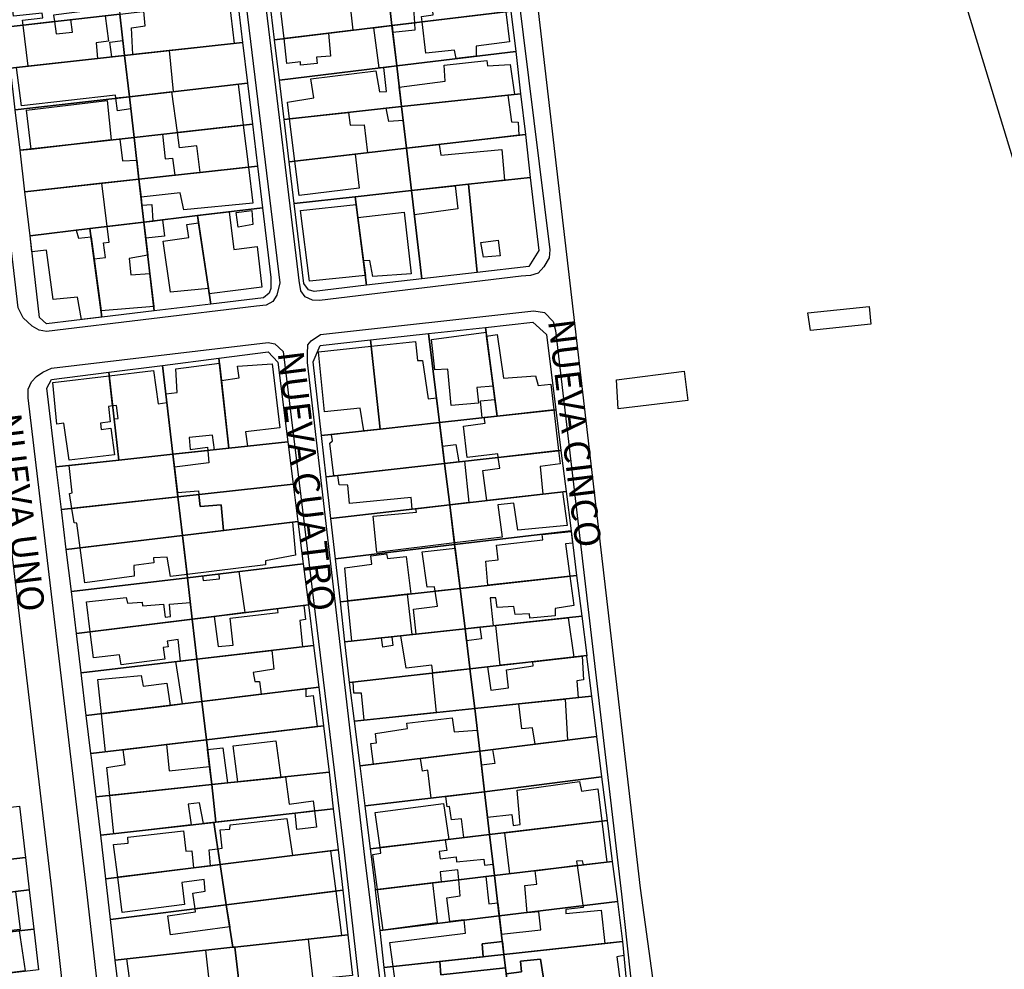
# Model space of a CAD drawing. Extents: x 343657 to 346778, y 6299495 to 6304106.
# Drawn here: x 344157 to 344347, y 6301869 to 6302052 of the extents above; entities that cross this region are included whole.
import ezdxf

# ---------------------------------------------------------------- set-up
doc = ezdxf.new("R2010")
doc.units = 0
doc.header["$MEASUREMENT"] = 0
for name, color, linetype in [('AREA_CONSTRUIDA_SHP', 137, 'CONTINUOUS'), ('MANZANAS', 3, 'CONTINUOUS'), ('PRED__COMER_2_SHP', 22, 'CONTINUOUS'), ('TEXTO', 2, 'CONTINUOUS')]:
    doc.layers.add(name, color=color, linetype=linetype)

msp = doc.modelspace()

# ---------------------------------------------------------------- linework, layer by layer
at = {"layer": 'AREA_CONSTRUIDA_SHP'}
for points in [[(344234.65, 6302051.37), (344234.52, 6302052.41), (344236.76, 6302052.75), (344236.22, 6302058.79), (344246.76, 6302060.15), (344246.78, 6302060.9), (344249.81, 6302061.22), (344250.77, 6302053.33), (344234.65, 6302051.37)], [(344157.86, 6302050.75), (344157.75, 6302051.68), (344161.65, 6302052.13), (344161.54, 6302053.05), (344155.99, 6302052.44), (344155.6, 6302056.26), (344158.14, 6302056.56), (344158.04, 6302058.51), (344167.31, 6302059.54), (344167.62, 6302057.46), (344170.3, 6302057.79), (344170.75, 6302053.53), (344163.73, 6302052.66), (344163.89, 6302051.43), (344157.86, 6302050.75)], [(344207.13, 6302056.27), (344220.42, 6302057.87), (344221.34, 6302049.76), (344216.6, 6302049.18), (344208.08, 6302048.15), (344207.13, 6302056.27)], [(344181.1, 6302053.4), (344196.36, 6302055.14), (344197.51, 6302055.28), (344198.45, 6302047.24), (344185.95, 6302045.85), (344178.99, 6302045.07), (344178.7, 6302050.25), (344181.36, 6302050.64), (344181.1, 6302053.4)], [(344228.86, 6302050.67), (344228.4, 6302054.37), (344232.9, 6302054.77), (344233.16, 6302051.19), (344228.86, 6302050.67)], [(344234.65, 6302051.37), (344250.77, 6302053.33), (344251.47, 6302047.55), (344245.04, 6302046.7), (344245.04, 6302044.8), (344241.2, 6302044.31), (344240.89, 6302045.93), (344235.39, 6302045.38), (344234.65, 6302051.37)], [(344157.86, 6302050.75), (344163.89, 6302051.43), (344164.21, 6302049.05), (344167.38, 6302049.36), (344167.07, 6302051.8), (344173.67, 6302052.55), (344174.29, 6302047.65), (344171.89, 6302047.32), (344172.2, 6302044.32), (344158.8, 6302042.83), (344157.86, 6302050.75)], [(344228.86, 6302050.67), (344233.16, 6302051.19), (344233.26, 6302049.79), (344229, 6302049.33), (344228.86, 6302050.67)], [(344208.08, 6302048.15), (344216.6, 6302049.18), (344217.01, 6302044.79), (344214.33, 6302044.58), (344214.43, 6302043.34), (344211.24, 6302043.04), (344211.27, 6302043.66), (344208.64, 6302043.34), (344208.08, 6302048.15)], [(344228.86, 6302050.67), (344229, 6302049.33), (344229.75, 6302042.92), (344227.3, 6302042.62), (344226.37, 6302042.51), (344225.37, 6302050.25), (344228.86, 6302050.67)], [(344174.94, 6302044.62), (344174.55, 6302047.49), (344177.05, 6302047.76), (344177.38, 6302044.89), (344174.94, 6302044.62)], [(344178.99, 6302045.07), (344185.95, 6302045.85), (344186.72, 6302037.95), (344199.23, 6302039.39), (344200.21, 6302031.52), (344187.54, 6302030.09), (344186.46, 6302037.92), (344178.31, 6302036.98), (344177.38, 6302044.89), (344178.99, 6302045.07)], [(344174.94, 6302044.62), (344177.38, 6302044.89), (344178.31, 6302036.98), (344175.72, 6302036.68), (344175.64, 6302037.27), (344157.55, 6302035.21), (344156.6, 6302042.58), (344158.8, 6302042.83), (344172.2, 6302044.32), (344174.94, 6302044.62)], [(344251.17, 6302037.29), (344230.68, 6302035.06), (344230.24, 6302038.79), (344239.05, 6302039.95), (344238.91, 6302043.04), (344247.12, 6302043.95), (344247.2, 6302042.92), (344251.61, 6302043.16), (344252.45, 6302037.42), (344251.17, 6302037.29)], [(344227.3, 6302042.62), (344229.75, 6302042.92), (344230.24, 6302038.79), (344230.68, 6302035.06), (344227.72, 6302034.74), (344220.51, 6302033.96), (344209.13, 6302032.72), (344208.73, 6302035.91), (344213.78, 6302036.76), (344213.24, 6302040.4), (344225.77, 6302041.97), (344226.47, 6302037.92), (344227.78, 6302037.98), (344227.3, 6302042.62)], [(344159.39, 6302026.9), (344158.48, 6302034.41), (344174.05, 6302036.27), (344174.81, 6302028.65), (344159.39, 6302026.9)], [(344175.72, 6302036.68), (344178.31, 6302036.98), (344178.58, 6302034.66), (344176.04, 6302034.28), (344175.72, 6302036.68)], [(344230.68, 6302035.06), (344251.17, 6302037.29), (344251.87, 6302032.11), (344253.11, 6302032.05), (344253.29, 6302029.55), (344237.95, 6302027.79), (344231.64, 6302027.06), (344231, 6302032.37), (344230.68, 6302035.06)], [(344209.13, 6302032.72), (344220.51, 6302033.96), (344220.82, 6302031.52), (344223.5, 6302031.57), (344224.11, 6302026.2), (344221.75, 6302025.93), (344210.16, 6302024.6), (344209.13, 6302032.72)], [(344227.72, 6302034.74), (344230.68, 6302035.06), (344231, 6302032.37), (344228.24, 6302032.19), (344227.72, 6302034.74)], [(344187.54, 6302030.09), (344200.21, 6302031.52), (344201.22, 6302023.42), (344191.96, 6302022.4), (344191.3, 6302027.52), (344187.95, 6302027.11), (344187.54, 6302030.09)], [(344159.39, 6302026.9), (344174.81, 6302028.65), (344176.45, 6302028.83), (344176.97, 6302024.63), (344179.73, 6302024.76), (344180.16, 6302021.1), (344173, 6302020.32), (344158.19, 6302018.69), (344157.26, 6302026.66), (344159.39, 6302026.9)], [(344187.07, 6302021.86), (344180.16, 6302021.1), (344179.73, 6302024.76), (344179.22, 6302029.14), (344184.7, 6302029.76), (344185.2, 6302025.04), (344186.6, 6302025.17), (344187.07, 6302021.86)], [(344231.64, 6302027.06), (344237.95, 6302027.79), (344238.23, 6302025.7), (344249.97, 6302026.79), (344250.49, 6302020.89), (344240.98, 6302019.84), (344232.63, 6302018.92), (344231.64, 6302027.06)], [(344210.16, 6302024.6), (344221.75, 6302025.93), (344222.56, 6302019.37), (344210.99, 6302017.98), (344210.16, 6302024.6)], [(344191.96, 6302022.4), (344201.22, 6302023.42), (344202.09, 6302016.47), (344188.82, 6302015.19), (344188.11, 6302018.47), (344180.56, 6302017.64), (344180.16, 6302021.1), (344187.07, 6302021.86), (344191.96, 6302022.4)], [(344173, 6302020.32), (344180.16, 6302021.1), (344180.56, 6302017.64), (344180.73, 6302016.12), (344181.11, 6302012.85), (344174.03, 6302012), (344173, 6302020.32)], [(344232.63, 6302018.92), (344240.98, 6302019.84), (344241.53, 6302015.4), (344233.2, 6302014.23), (344232.63, 6302018.92)], [(344182.84, 6302013.06), (344181.11, 6302012.85), (344180.73, 6302016.12), (344182.61, 6302016.21), (344182.84, 6302013.06)], [(344199.22, 6302011.9), (344198.86, 6302014.71), (344201.87, 6302015.1), (344202.07, 6302012.37), (344199.22, 6302011.9)], [(344222.29, 6302013.76), (344223.36, 6302005.42), (344223.72, 6302002.56), (344212.96, 6302001.48), (344211.24, 6302015.09), (344221.98, 6302016.23), (344222.29, 6302013.76)], [(344181.11, 6302012.85), (344182.84, 6302013.06), (344184.7, 6302013.29), (344185.09, 6302010.13), (344181.48, 6302009.73), (344181.11, 6302012.85)], [(344191.63, 6302012.69), (344191.42, 6302014.1), (344197.49, 6302014.83), (344198.43, 6302007.61), (344202.92, 6302008.13), (344203.83, 6302000.35), (344193.68, 6301999.08), (344193.53, 6302000.05), (344191.63, 6302012.69)], [(344222.29, 6302013.76), (344231.22, 6302014.78), (344232.54, 6302002.9), (344225.15, 6302002.39), (344224.57, 6302005.45), (344223.36, 6302005.42), (344222.29, 6302013.76)], [(344171.51, 6302005.76), (344172.85, 6301995.76), (344172.91, 6301994.54), (344169.12, 6301994.14), (344168.32, 6301998.42), (344163.64, 6301997.94), (344162.34, 6302007.47), (344159.51, 6302007.1), (344159.19, 6302010.2), (344168.06, 6302011.27), (344168.49, 6302009.75), (344170.94, 6302010.01), (344171.51, 6302005.76)], [(344174.03, 6302012), (344181.11, 6302012.85), (344181.48, 6302009.73), (344181.85, 6302006.49), (344178.3, 6302005.87), (344178.57, 6302002.68), (344182.27, 6302002.96), (344183.01, 6301996.6), (344172.85, 6301995.76), (344171.51, 6302005.76), (344173.72, 6302006.06), (344173.31, 6302008.86), (344174.41, 6302008.98), (344174.03, 6302012)], [(344191.63, 6302012.69), (344193.53, 6302000.05), (344186.21, 6301999.4), (344184.82, 6302009.2), (344189.75, 6302009.86), (344189.35, 6302012.39), (344191.63, 6302012.69)], [(344246.48, 6302006.08), (344245.93, 6302008.91), (344249.31, 6302009.38), (344249.65, 6302006.36), (344246.48, 6302006.08)], [(344309.37, 6301992.02), (344308.88, 6301995.42), (344320.7, 6301996.59), (344321.02, 6301993.23), (344309.37, 6301992.02)], [(344247.05, 6301990.9), (344248.31, 6301981.27), (344245.16, 6301981.01), (344245.52, 6301978.03), (344240.26, 6301977.55), (344239.62, 6301984.58), (344237.09, 6301984.42), (344236.46, 6301990.29), (344246.95, 6301991.66), (344247.05, 6301990.9)], [(344247.05, 6301990.9), (344249.11, 6301991.21), (344250.31, 6301982.81), (344256.48, 6301983.27), (344257.01, 6301981.39), (344259.44, 6301981.66), (344260.01, 6301976.72), (344249.06, 6301975.52), (344248.64, 6301978.74), (344248.31, 6301981.27), (344247.05, 6301990.9)], [(344224.85, 6301988.99), (344226.59, 6301973.03), (344223.4, 6301972.68), (344222.75, 6301977.04), (344215.87, 6301976.35), (344214.7, 6301987.92), (344224.85, 6301988.99)], [(344238.01, 6301974.29), (344226.59, 6301973.03), (344224.85, 6301988.99), (344233.37, 6301989.89), (344233.77, 6301986.2), (344234.71, 6301986.24), (344235.83, 6301978.84), (344237.43, 6301979.02), (344238.01, 6301974.29)], [(344196.01, 6301982.4), (344197.48, 6301969.34), (344194.72, 6301969.04), (344194.3, 6301971.87), (344189.81, 6301971.39), (344190.02, 6301969.11), (344193.34, 6301969.53), (344193.39, 6301968.9), (344186.7, 6301968.18), (344185.53, 6301978.16), (344185.33, 6301979.82), (344187.51, 6301980.04), (344187.26, 6301984.65), (344195.64, 6301985.74), (344196.01, 6301982.4)], [(344197.48, 6301969.34), (344196.01, 6301982.4), (344199.41, 6301982.89), (344199.13, 6301985.16), (344205.78, 6301985.6), (344207.28, 6301973.3), (344200.66, 6301972.49), (344201.06, 6301969.73), (344197.48, 6301969.34)], [(344174.42, 6301983.27), (344175.07, 6301977.5), (344174.28, 6301977.4), (344174.61, 6301974.45), (344172.73, 6301974.17), (344172.85, 6301972.96), (344174.71, 6301973.18), (344175.46, 6301968.1), (344166.75, 6301967.04), (344165.71, 6301974.15), (344164.35, 6301973.98), (344163.57, 6301981.97), (344174.42, 6301983.27)], [(344185.53, 6301978.16), (344186.7, 6301968.18), (344176.26, 6301967.05), (344175.36, 6301974.98), (344176.17, 6301975.06), (344175.86, 6301977.6), (344175.07, 6301977.5), (344174.42, 6301983.27), (344182.98, 6301984.3), (344183.83, 6301977.87), (344185.53, 6301978.16)], [(344272.37, 6301976.93), (344272.05, 6301982.49), (344285.06, 6301984.16), (344285.76, 6301978.51), (344272.37, 6301976.93)], [(344248.64, 6301978.74), (344249.06, 6301975.52), (344246.56, 6301975.24), (344246.23, 6301975.2), (344245.91, 6301978.45), (344248.64, 6301978.74)], [(344249.06, 6301975.52), (344260.01, 6301976.72), (344260.92, 6301968.89), (344249.3, 6301967.58), (344249.2, 6301968.27), (344243.3, 6301967.58), (344242.6, 6301973.6), (344246.79, 6301974.17), (344246.56, 6301975.24), (344249.06, 6301975.52)], [(344226.59, 6301973.03), (344238.01, 6301974.29), (344238.57, 6301969.72), (344238.98, 6301966.41), (344218.45, 6301964.1), (344217.66, 6301964.01), (344216.89, 6301970.33), (344217.41, 6301970.77), (344217.22, 6301972), (344223.4, 6301972.68), (344226.59, 6301973.03)], [(344241.71, 6301966.72), (344238.98, 6301966.41), (344238.57, 6301969.72), (344241.15, 6301970.05), (344241.71, 6301966.72)], [(344176.26, 6301967.05), (344186.7, 6301968.18), (344186.99, 6301965.68), (344187.56, 6301960.86), (344187.66, 6301960), (344167.22, 6301957.77), (344166.76, 6301960.64), (344167.28, 6301960.74), (344166.74, 6301966.02), (344176.26, 6301967.05)], [(344186.7, 6301968.18), (344193.39, 6301968.9), (344193.58, 6301966.52), (344186.99, 6301965.68), (344186.7, 6301968.18)], [(344249.3, 6301967.58), (344260.92, 6301968.89), (344261.22, 6301966.34), (344257.38, 6301965.81), (344257.9, 6301960.54), (344247.07, 6301959.28), (344246.35, 6301965.09), (344249.6, 6301965.52), (344249.3, 6301967.58)], [(344218.45, 6301964.1), (344238.98, 6301966.41), (344239.96, 6301958.46), (344233.46, 6301957.71), (344232.75, 6301957.63), (344232.56, 6301959.85), (344220.65, 6301958.72), (344220.35, 6301962.26), (344218.69, 6301962.3), (344218.45, 6301964.1)], [(344238.98, 6301966.41), (344241.71, 6301966.72), (344242.82, 6301966.85), (344243.66, 6301958.89), (344239.96, 6301958.46), (344238.98, 6301966.41)], [(344191.67, 6301960.44), (344209.86, 6301962.43), (344210.75, 6301955.28), (344209.67, 6301955.15), (344196.45, 6301953.55), (344195.99, 6301958.43), (344191.96, 6301958.16), (344191.67, 6301960.44)], [(344167.22, 6301957.77), (344187.66, 6301960), (344188.53, 6301952.59), (344168.83, 6301950.2), (344168.2, 6301954.95), (344167.67, 6301954.97), (344167.22, 6301957.77)], [(344191.67, 6301960.44), (344191.96, 6301958.16), (344195.99, 6301958.43), (344196.45, 6301953.55), (344188.53, 6301952.59), (344187.66, 6301960), (344187.56, 6301960.86), (344191.58, 6301961.16), (344191.67, 6301960.44)], [(344247.07, 6301959.28), (344257.9, 6301960.54), (344261.63, 6301960.97), (344262.54, 6301954.51), (344253.04, 6301953.58), (344252.3, 6301958.8), (344249.2, 6301958.45), (344250.05, 6301952.25), (344240.86, 6301951.12), (344239.96, 6301958.46), (344243.66, 6301958.89), (344247.07, 6301959.28)], [(344233.46, 6301957.71), (344239.96, 6301958.46), (344240.86, 6301951.12), (344225.91, 6301949.27), (344225.2, 6301956.31), (344233.57, 6301957.08), (344233.46, 6301957.71)], [(344209.67, 6301955.15), (344210.27, 6301948.77), (344204.53, 6301947.71), (344204.53, 6301946.9), (344189.41, 6301945.07), (344188.53, 6301952.59), (344196.45, 6301953.55), (344209.67, 6301955.15)], [(344168.83, 6301950.2), (344188.53, 6301952.59), (344189.41, 6301945.07), (344186.21, 6301944.68), (344185.61, 6301948.42), (344182.92, 6301948.26), (344183.03, 6301947.31), (344179.14, 6301946.76), (344179.22, 6301944.75), (344169.72, 6301943.48), (344168.83, 6301950.2)], [(344247.27, 6301942.98), (344246.89, 6301947.62), (344249.25, 6301947.87), (344248.98, 6301950.67), (344257.86, 6301951.71), (344257.77, 6301952.74), (344263.32, 6301953.33), (344263.6, 6301951.1), (344262.23, 6301950.95), (344263.07, 6301944.73), (344247.27, 6301942.98)], [(344220.38, 6301939.99), (344219.76, 6301946.34), (344224.94, 6301947.06), (344224.78, 6301948.66), (344227.81, 6301949.03), (344227.96, 6301948.14), (344231.58, 6301948.51), (344232.49, 6301941.34), (344231.74, 6301941.25), (344220.38, 6301939.99)], [(344237.16, 6301941.86), (344237.04, 6301942.7), (344235.62, 6301942.64), (344234.68, 6301949.44), (344241.03, 6301950.14), (344241.94, 6301942.39), (344237.16, 6301941.86)], [(344170.76, 6301934.03), (344170.05, 6301939.79), (344177.71, 6301940.63), (344177.93, 6301939.51), (344180.75, 6301939.72), (344180.84, 6301939.01), (344184.86, 6301939.38), (344185.22, 6301936.84), (344186.22, 6301936.97), (344186.04, 6301939.36), (344190.04, 6301939.7), (344189.49, 6301944.44), (344192.36, 6301944.79), (344192.49, 6301943.93), (344195.67, 6301944.25), (344195.56, 6301945.17), (344199.4, 6301945.63), (344200.53, 6301937.73), (344194.63, 6301937), (344170.76, 6301934.03)], [(344247.27, 6301942.98), (344263.07, 6301944.73), (344263.83, 6301939.12), (344260.23, 6301938.54), (344260.25, 6301937.12), (344255.39, 6301936.66), (344255.28, 6301937.51), (344252.56, 6301937.34), (344252.32, 6301938.88), (344249.07, 6301938.71), (344248.86, 6301940.58), (344247.73, 6301940.54), (344248.32, 6301935.18), (344245.78, 6301934.91), (344242.9, 6301934.6), (344241.94, 6301942.39), (344247.27, 6301942.98)], [(344220.38, 6301939.99), (344231.74, 6301941.25), (344232.65, 6301933.49), (344233.47, 6301933.58), (344242.9, 6301934.6), (344243.18, 6301932.3), (344243.85, 6301926.91), (344236.69, 6301926.12), (344236.5, 6301927.61), (344231.58, 6301927.04), (344230.52, 6301933.26), (344228.83, 6301933.08), (344226.85, 6301932.86), (344221.14, 6301932.25), (344220.38, 6301939.99)], [(344237.16, 6301941.86), (344241.94, 6301942.39), (344242.9, 6301934.6), (344233.47, 6301933.58), (344232.96, 6301938.36), (344237.58, 6301938.94), (344237.16, 6301941.86)], [(344170.76, 6301934.03), (344194.63, 6301937), (344195.41, 6301931.23), (344198.29, 6301931.48), (344197.73, 6301936.65), (344206.95, 6301937.75), (344206.81, 6301938.51), (344211.88, 6301939.14), (344212.23, 6301936.41), (344211.1, 6301936.21), (344211.63, 6301931.15), (344205.71, 6301930.46), (344191.32, 6301928.78), (344188.15, 6301928.41), (344187.7, 6301932.56), (344185.61, 6301932.26), (344185.78, 6301931.13), (344184.83, 6301931.01), (344185.11, 6301928.8), (344176.72, 6301927.71), (344176.39, 6301929.58), (344171.38, 6301929.04), (344170.76, 6301934.03)], [(344255.93, 6301928.28), (344249.67, 6301927.64), (344248.83, 6301935.23), (344262.74, 6301936.74), (344263.85, 6301929.18), (344255.93, 6301928.28)], [(344242.9, 6301934.6), (344245.78, 6301934.91), (344246.08, 6301932.67), (344243.18, 6301932.3), (344242.9, 6301934.6)], [(344226.85, 6301932.86), (344228.83, 6301933.08), (344229.01, 6301931.42), (344227.1, 6301931.1), (344226.85, 6301932.86)], [(344191.32, 6301928.78), (344205.71, 6301930.46), (344206.11, 6301926.84), (344202.16, 6301926.21), (344202.45, 6301924.49), (344203.36, 6301924.47), (344203.69, 6301922.03), (344192.28, 6301920.63), (344191.32, 6301928.78)], [(344188.15, 6301928.41), (344191.32, 6301928.78), (344192.28, 6301920.63), (344188.56, 6301920.18), (344187.28, 6301928.3), (344188.15, 6301928.41)], [(344255.93, 6301928.28), (344263.85, 6301929.18), (344265.43, 6301929.36), (344265.71, 6301924.81), (344264.44, 6301924.58), (344264.66, 6301921.36), (344262.15, 6301921.1), (344253.26, 6301920.17), (344244.76, 6301919.27), (344243.85, 6301926.91), (344247.22, 6301927.29), (344247.85, 6301922.8), (344251.28, 6301923.23), (344250.91, 6301926.71), (344256.02, 6301927.47), (344255.93, 6301928.28)], [(344223.49, 6301917.04), (344222.98, 6301922.22), (344221.52, 6301922.25), (344221.36, 6301924.38), (344236.55, 6301926.08), (344237.36, 6301918.49), (344223.49, 6301917.04)], [(344172.94, 6301918.27), (344172.23, 6301924.83), (344180.56, 6301925.65), (344180.97, 6301923.6), (344185.54, 6301924.13), (344186.15, 6301919.88), (344172.94, 6301918.27)], [(344192.28, 6301920.63), (344203.69, 6301922.03), (344212.25, 6301923.08), (344212.26, 6301921.56), (344213.67, 6301921.78), (344214.48, 6301915.79), (344193.15, 6301913.25), (344192.28, 6301920.63)], [(344188.56, 6301920.18), (344192.28, 6301920.63), (344193.15, 6301913.25), (344185.46, 6301912.34), (344177.09, 6301911.35), (344173.73, 6301910.95), (344172.94, 6301918.27), (344186.15, 6301919.88), (344188.56, 6301920.18)], [(344253.26, 6301920.17), (344262.15, 6301921.1), (344262.64, 6301913.2), (344256.39, 6301912.41), (344255.92, 6301915.56), (344253.82, 6301915.34), (344253.26, 6301920.17)], [(344234.34, 6301909.68), (344225.32, 6301908.56), (344224.79, 6301912.57), (344225.89, 6301912.7), (344225.66, 6301914.49), (344231.84, 6301915.46), (344231.71, 6301916.43), (344240.46, 6301917.5), (344240.82, 6301914.76), (344245.25, 6301915.11), (344245.73, 6301911.09), (344234.34, 6301909.68)], [(344199.17, 6301905.16), (344198.26, 6301912.09), (344206.51, 6301913.05), (344207.46, 6301906.03), (344199.17, 6301905.16)], [(344177.09, 6301911.35), (344185.46, 6301912.34), (344185.96, 6301907.3), (344193.75, 6301908.15), (344194.16, 6301904.63), (344174.53, 6301902.56), (344173.95, 6301907.93), (344177.53, 6301908.51), (344177.09, 6301911.35)], [(344197.18, 6301904.95), (344194.16, 6301904.63), (344193.75, 6301908.15), (344193.37, 6301911.38), (344196.3, 6301911.71), (344197.18, 6301904.95)], [(344234.34, 6301909.68), (344245.73, 6301911.09), (344246.06, 6301908.36), (344246.67, 6301903.22), (344239.24, 6301902.36), (344236.39, 6301902.04), (344235.73, 6301907.4), (344234.73, 6301907.23), (344234.34, 6301909.68)], [(344246.06, 6301908.36), (344245.73, 6301911.09), (344248.21, 6301911.4), (344248.64, 6301908.71), (344246.06, 6301908.36)], [(344199.17, 6301905.16), (344207.46, 6301906.03), (344208.35, 6301906.13), (344209.06, 6301900.89), (344213.71, 6301901.54), (344213.96, 6301899.56), (344210.21, 6301899.14), (344192.56, 6301897.14), (344191.81, 6301901.1), (344189.63, 6301900.89), (344190.2, 6301896.87), (344175.32, 6301895.19), (344174.53, 6301902.56), (344194.16, 6301904.63), (344197.18, 6301904.95), (344199.17, 6301905.16)], [(344239.24, 6301902.36), (344246.67, 6301903.22), (344247.25, 6301898.39), (344251.91, 6301898.91), (344252.16, 6301896.79), (344253.51, 6301896.94), (344252.93, 6301903.59), (344264.92, 6301905.23), (344265.32, 6301903.36), (344268.43, 6301903.81), (344269.2, 6301897.59), (344250.56, 6301895.38), (344242.68, 6301894.44), (344242.2, 6301898.03), (344240.28, 6301897.86), (344239.9, 6301900.42), (344239.45, 6301900.34), (344239.24, 6301902.36)], [(344210.21, 6301899.14), (344213.96, 6301899.56), (344214.35, 6301896.45), (344210.52, 6301896), (344210.21, 6301899.14)], [(344239.05, 6301894.01), (344226.55, 6301892.53), (344225.64, 6301899.29), (344238.78, 6301901.02), (344239.76, 6301894.1), (344239.55, 6301894.07), (344239.05, 6301894.01)], [(344195.31, 6301892.28), (344196.16, 6301892.4), (344195.78, 6301895.93), (344197.67, 6301896.09), (344197.68, 6301896.87), (344208.61, 6301898.12), (344209.67, 6301890.98), (344195.78, 6301889.25), (344195.31, 6301892.28)], [(344250.56, 6301895.38), (344269.2, 6301897.59), (344270.18, 6301889.73), (344265.68, 6301889.19), (344265.49, 6301889.99), (344264.38, 6301889.9), (344264.5, 6301889.05), (344256.41, 6301888.08), (344251.55, 6301887.5), (344250.56, 6301895.38)], [(344176.06, 6301886.81), (344175.26, 6301893.09), (344178.09, 6301893.38), (344178.01, 6301894.51), (344188.74, 6301895.77), (344189.16, 6301891.82), (344190.32, 6301891.88), (344190.67, 6301888.62), (344176.06, 6301886.81)], [(344226.55, 6301892.53), (344239.05, 6301894.01), (344239.4, 6301891.94), (344237.95, 6301891.78), (344238.1, 6301890.36), (344241.18, 6301890.73), (344241.27, 6301889.81), (344246.51, 6301890.28), (344246.66, 6301889.17), (344248.32, 6301889.35), (344248.58, 6301887.15), (344246.89, 6301886.95), (344241.68, 6301886.32), (344241.49, 6301888.25), (344238.1, 6301887.88), (344238.31, 6301885.92), (344236.67, 6301885.72), (344226.05, 6301884.45), (344225.13, 6301891.16), (344226.7, 6301891.44), (344226.55, 6301892.53)], [(344195.31, 6301892.28), (344195.78, 6301889.25), (344193.9, 6301889.02), (344193.67, 6301892.06), (344195.31, 6301892.28)], [(344195.78, 6301889.25), (344209.67, 6301890.98), (344217.04, 6301891.89), (344218.03, 6301884.16), (344196.96, 6301881.5), (344195.78, 6301889.25)], [(344193.9, 6301889.02), (344195.78, 6301889.25), (344196.96, 6301881.5), (344190.94, 6301880.74), (344190.49, 6301883.77), (344192.88, 6301884.11), (344192.67, 6301886.36), (344188.39, 6301885.8), (344188.93, 6301881.54), (344176.92, 6301880.01), (344176.06, 6301886.81), (344190.67, 6301888.62), (344193.9, 6301889.02)], [(344256.41, 6301888.08), (344264.5, 6301889.05), (344265.65, 6301880.99), (344262.32, 6301880.64), (344262.33, 6301879.83), (344269.13, 6301880.49), (344269.78, 6301874.07), (344250.39, 6301871.96), (344250.09, 6301874.46), (344246.18, 6301873.99), (344246.37, 6301871.53), (344238.04, 6301870.62), (344229.06, 6301869.65), (344228.42, 6301874.29), (344243.01, 6301876.04), (344242.76, 6301878.63), (344239.95, 6301878.33), (344239.38, 6301882.85), (344241.98, 6301883.26), (344241.68, 6301886.32), (344246.89, 6301886.95), (344247.51, 6301881.72), (344249.21, 6301881.88), (344249.92, 6301875.89), (344257.47, 6301876.7), (344257.1, 6301880.17), (344254.84, 6301880), (344254.4, 6301885.2), (344256.73, 6301885.47), (344256.41, 6301888.08)], [(344196.96, 6301881.5), (344218.03, 6301884.16), (344219.13, 6301875.63), (344212.74, 6301874.93), (344198.59, 6301873.39), (344198.21, 6301873.35), (344197.61, 6301877.28), (344196.96, 6301881.5)], [(344226.05, 6301884.45), (344236.67, 6301885.72), (344237.52, 6301878.06), (344227.13, 6301876.64), (344226.05, 6301884.45)], [(344143.34, 6301882.5), (344156.42, 6301884.06), (344157.27, 6301876.79), (344151.43, 6301876.14), (344151.39, 6301876.94), (344143.89, 6301876.14), (344143.34, 6301882.5)], [(344190.94, 6301880.74), (344196.96, 6301881.5), (344197.61, 6301877.28), (344186.25, 6301875.76), (344185.71, 6301879.42), (344191.03, 6301880.16), (344190.94, 6301880.74)], [(344142.78, 6301866.9), (344141.75, 6301866.78), (344141.17, 6301871.49), (344144.79, 6301872.08), (344144.6, 6301875.12), (344157.12, 6301876.49), (344158.25, 6301868.81), (344142.78, 6301866.9)], [(344198.59, 6301873.39), (344212.74, 6301874.93), (344213.62, 6301867.14), (344209.49, 6301866.74), (344202.37, 6301866.03), (344199.49, 6301865.75), (344198.59, 6301873.39)], [(344250.39, 6301871.96), (344269.78, 6301874.07), (344273.19, 6301874.44), (344273.44, 6301871.74), (344272.1, 6301871.52), (344272.83, 6301866.2), (344272.07, 6301866.11), (344266.41, 6301865.44), (344258.48, 6301864.5), (344257.44, 6301871.08), (344253.59, 6301870.65), (344253.77, 6301868.61), (344250.83, 6301868.26), (344251.38, 6301863.66), (344237.52, 6301862.02), (344230.24, 6301861.15), (344229.06, 6301869.65), (344238.04, 6301870.62), (344238.27, 6301868.01), (344250.7, 6301869.36), (344250.39, 6301871.96)], [(344238.04, 6301870.62), (344246.37, 6301871.53), (344246.18, 6301873.99), (344250.09, 6301874.46), (344250.39, 6301871.96), (344250.7, 6301869.36), (344238.27, 6301868.01), (344238.04, 6301870.62)], [(344178.86, 6301863.71), (344177.84, 6301871.14), (344192.93, 6301872.78), (344193.64, 6301866.42), (344184.72, 6301865.47), (344184.91, 6301864.3), (344178.86, 6301863.71)], [(344266.41, 6301865.44), (344267.64, 6301857.21), (344265.08, 6301856.91), (344266.39, 6301845.56), (344265.04, 6301845.13), (344263.56, 6301856.73), (344262.65, 6301863.85), (344252.75, 6301862.54), (344252.93, 6301859.53), (344251.89, 6301859.38), (344251.38, 6301863.66), (344250.83, 6301868.26), (344253.77, 6301868.61), (344253.59, 6301870.65), (344257.44, 6301871.08), (344258.48, 6301864.5), (344266.41, 6301865.44)]]:
    msp.add_lwpolyline(points, close=True, dxfattribs=at)
at = {"layer": 'MANZANAS'}
msp.add_lwpolyline([(344306.24, 6302162.94), (344382.77, 6301912.08), (344398.56, 6301858.91), (344398.28, 6301856.37), (344397.21, 6301854.5), (344395.33, 6301853.24), (344367.17, 6301849.55), (344365.09, 6301850.12), (344363.88, 6301851.44), (344357.26, 6301857.23), (344353.51, 6301858.45), (344301.76, 6301852.21), (344298.93, 6301850.93), (344293.1, 6301843.28), (344291.72, 6301841.49), (344290.24, 6301840.64), (344286.63, 6301840.15), (344284.54, 6301840.16), (344282.57, 6301841.8), (344276.66, 6301884.73), (344276.66, 6301884.73), (344245.1, 6302156.16)], dxfattribs=at)
for points in [[(344214.92, 6301997.8), (344213.52, 6301997.84), (344212.17, 6301998.47), (344211.3, 6301999.66), (344211.01, 6302001.63), (344210.87, 6302002.68), (344192.93, 6302150.93), (344193.17, 6302152.64), (344193.78, 6302153.78), (344195.03, 6302154.97), (344196.47, 6302155.19), (344237.58, 6302160.09), (344239.12, 6302159.14), (344240.52, 6302157.22), (344240.82, 6302156), (344259.25, 6302007.51), (344259.11, 6302006), (344258.04, 6302004.24), (344256.95, 6302003.02), (344255.49, 6302002.56), (344253.73, 6302002.44), (344214.92, 6301997.8)], [(344162.35, 6301991.8), (344160.94, 6301992.06), (344159.6, 6301992.81), (344157.86, 6301994.44), (344156.9, 6301996.33), (344139.84, 6302142.61), (344139.94, 6302143.86), (344140.83, 6302145.83), (344141.6, 6302147.22), (344142.47, 6302148.09), (344143.66, 6302148.62), (344186.05, 6302153.94), (344187.04, 6302153.25), (344188.18, 6302152.42), (344188.7, 6302151.8), (344189.13, 6302150.54), (344207.29, 6302001.16), (344206.67, 6301998.81), (344205.9, 6301997.56), (344204.64, 6301996.87), (344202.8, 6301996.67), (344162.35, 6301991.8)], [(344223.64, 6301890.7), (344212.6, 6301985.82), (344212.6, 6301987.51), (344212.66, 6301989.27), (344213.28, 6301989.98), (344215.06, 6301991.22), (344256.16, 6301995.77), (344258.22, 6301995.47), (344259.86, 6301993.73), (344260.34, 6301992.01), (344273.04, 6301883.59), (344277.57, 6301842.05), (344277.09, 6301841.23), (344275.72, 6301839.77), (344274.68, 6301838.94), (344233.18, 6301833.72), (344231.45, 6301834.7), (344230.37, 6301836.45), (344223.64, 6301890.7)], [(344170.05, 6301884.63), (344158.8, 6301979.06), (344158.84, 6301980.69), (344159.45, 6301982.11), (344160.42, 6301983.12), (344161.63, 6301984.01), (344163.29, 6301984.72), (344205.01, 6301989.7), (344206.29, 6301989.42), (344207.91, 6301987.98), (344219.62, 6301891.61), (344225.89, 6301836.54), (344225.63, 6301834.85), (344225.22, 6301833.89), (344223.73, 6301832.87), (344182, 6301828.1), (344179.76, 6301828.3), (344177.76, 6301829.49), (344175.99, 6301832.9), (344170.05, 6301884.63)], [(344163.29, 6301884.56), (344169.24, 6301831.66), (344168.99, 6301829.85), (344167.34, 6301827.43), (344165.93, 6301826.19), (344121.36, 6301820.06), (344119.44, 6301820.49), (344117.51, 6301822.8), (344111.4, 6301871.78), (344110.98, 6301877.39), (344099.55, 6301970.52), (344099.47, 6301972.92), (344099.77, 6301975.31), (344100.84, 6301977.03), (344101.83, 6301977.66), (344145.5, 6301982.9), (344147.72, 6301982.82), (344149.24, 6301982.09), (344150.73, 6301980.92), (344151.75, 6301979.4), (344152.25, 6301977.68), (344163.29, 6301884.56)]]:
    msp.add_lwpolyline(points, close=True, dxfattribs=at)
at = {"layer": 'PRED__COMER_2_SHP'}
for points in [[(344175.51, 6302060.96), (344176.46, 6302052.87), (344154.49, 6302050.36), (344153.57, 6302058.2), (344175.51, 6302060.96)], [(344250.81, 6302061.52), (344251.75, 6302053.45), (344228.84, 6302050.67), (344227.89, 6302058.76), (344250.81, 6302061.52)], [(344227.89, 6302058.76), (344228.84, 6302050.67), (344206.26, 6302047.93), (344205.3, 6302056.05), (344227.89, 6302058.76)], [(344176.46, 6302052.87), (344199.13, 6302055.46), (344200.1, 6302047.42), (344177.38, 6302044.89), (344176.46, 6302052.87)], [(344154.49, 6302050.36), (344176.46, 6302052.87), (344177.38, 6302044.89), (344155.41, 6302042.45), (344154.49, 6302050.36)], [(344228.84, 6302050.67), (344251.75, 6302053.45), (344252.65, 6302045.7), (344229.75, 6302042.92), (344228.84, 6302050.67)], [(344206.26, 6302047.93), (344228.84, 6302050.67), (344229.75, 6302042.92), (344207.19, 6302040.18), (344206.26, 6302047.93)], [(344200.1, 6302047.42), (344201.04, 6302039.6), (344178.31, 6302036.98), (344177.38, 6302044.89), (344200.1, 6302047.42)], [(344252.65, 6302045.7), (344253.6, 6302037.55), (344230.68, 6302035.06), (344229.75, 6302042.92), (344252.65, 6302045.7)], [(344177.38, 6302044.89), (344178.31, 6302036.98), (344156.35, 6302034.45), (344155.41, 6302042.45), (344177.38, 6302044.89)], [(344229.75, 6302042.92), (344230.68, 6302035.06), (344208.09, 6302032.61), (344207.19, 6302040.18), (344229.75, 6302042.92)], [(344178.31, 6302036.98), (344201.04, 6302039.6), (344201.98, 6302031.72), (344179.22, 6302029.14), (344178.31, 6302036.98)], [(344156.35, 6302034.45), (344178.31, 6302036.98), (344179.22, 6302029.14), (344157.26, 6302026.66), (344156.35, 6302034.45)], [(344230.68, 6302035.06), (344253.6, 6302037.55), (344254.51, 6302029.69), (344231.62, 6302027.06), (344230.68, 6302035.06)], [(344208.09, 6302032.61), (344230.68, 6302035.06), (344231.62, 6302027.06), (344209.06, 6302024.47), (344208.09, 6302032.61)], [(344201.98, 6302031.72), (344202.95, 6302023.61), (344180.15, 6302021.1), (344179.22, 6302029.14), (344201.98, 6302031.72)], [(344179.22, 6302029.14), (344180.15, 6302021.1), (344158.19, 6302018.69), (344157.26, 6302026.66), (344179.22, 6302029.14)], [(344254.51, 6302029.69), (344255.47, 6302021.44), (344243.6, 6302020.13), (344232.59, 6302018.91), (344231.62, 6302027.06), (344254.51, 6302029.69)], [(344231.62, 6302027.06), (344232.59, 6302018.91), (344221.79, 6302017.72), (344210.02, 6302016.42), (344209.06, 6302024.47), (344231.62, 6302027.06)], [(344180.15, 6302021.1), (344202.95, 6302023.61), (344203.91, 6302015.61), (344191.42, 6302014.1), (344181.11, 6302012.85), (344180.15, 6302021.1)], [(344158.19, 6302018.69), (344180.15, 6302021.1), (344181.11, 6302012.85), (344170.73, 6302011.6), (344159.19, 6302010.2), (344158.19, 6302018.69)], [(344243.6, 6302020.13), (344255.47, 6302021.44), (344257.11, 6302007.38), (344255.17, 6302004.32), (344245.23, 6302003.16), (344243.6, 6302020.13)], [(344221.79, 6302017.72), (344232.59, 6302018.91), (344234.59, 6302001.92), (344223.96, 6302000.69), (344221.79, 6302017.72)], [(344232.59, 6302018.91), (344243.6, 6302020.13), (344245.23, 6302003.16), (344234.59, 6302001.92), (344232.59, 6302018.91)], [(344210.02, 6302016.42), (344221.79, 6302017.72), (344223.96, 6302000.69), (344213.87, 6301999.51), (344212.78, 6301999.83), (344211.85, 6302001.06), (344210.02, 6302016.42)], [(344191.42, 6302014.1), (344203.91, 6302015.61), (344205.52, 6302002.2), (344205.52, 6302000.07), (344205.24, 6301999.18), (344204.14, 6301998.31), (344193.99, 6301997.08), (344191.42, 6302014.1)], [(344181.11, 6302012.85), (344191.42, 6302014.1), (344193.99, 6301997.08), (344183.1, 6301995.76), (344181.11, 6302012.85)], [(344159.19, 6302010.2), (344170.73, 6302011.6), (344173.01, 6301994.54), (344162.34, 6301993.25), (344161.03, 6301994.47), (344159.19, 6302010.2)], [(344170.73, 6302011.6), (344181.11, 6302012.85), (344183.1, 6301995.76), (344173.01, 6301994.54), (344170.73, 6302011.6)], [(344235.9, 6301991.39), (344246.83, 6301992.58), (344249.06, 6301975.51), (344238.01, 6301974.29), (344235.9, 6301991.39)], [(344246.83, 6301992.58), (344255.98, 6301993.57), (344258.56, 6301991.22), (344260.38, 6301976.76), (344249.06, 6301975.51), (344246.83, 6301992.58)], [(344224.73, 6301990.18), (344235.9, 6301991.39), (344238.01, 6301974.29), (344226.59, 6301973.04), (344224.73, 6301990.18)], [(344226.59, 6301973.04), (344215.28, 6301971.79), (344213.67, 6301986), (344215.02, 6301989.13), (344224.73, 6301990.18), (344226.59, 6301973.04)], [(344184.69, 6301985.29), (344195.53, 6301986.68), (344197.48, 6301969.34), (344186.7, 6301968.18), (344184.69, 6301985.29)], [(344195.53, 6301986.68), (344205.01, 6301987.9), (344206.91, 6301985.9), (344208.83, 6301970.57), (344197.48, 6301969.34), (344195.53, 6301986.68)], [(344174.34, 6301983.96), (344184.69, 6301985.29), (344186.7, 6301968.18), (344176.26, 6301967.05), (344174.34, 6301983.96)], [(344176.26, 6301967.05), (344164.24, 6301965.75), (344162.4, 6301980.92), (344163.29, 6301982.54), (344174.34, 6301983.96), (344176.26, 6301967.05)], [(344249.06, 6301975.51), (344260.38, 6301976.76), (344261.36, 6301968.94), (344238.98, 6301966.41), (344238.01, 6301974.29), (344249.06, 6301975.51)], [(344226.59, 6301973.04), (344238.01, 6301974.29), (344238.98, 6301966.41), (344216.19, 6301963.84), (344215.28, 6301971.79), (344226.59, 6301973.04)], [(344197.48, 6301969.34), (344208.83, 6301970.57), (344209.86, 6301962.43), (344187.66, 6301960), (344186.7, 6301968.18), (344197.48, 6301969.34)], [(344176.26, 6301967.05), (344186.7, 6301968.18), (344187.66, 6301960), (344165.23, 6301957.55), (344164.24, 6301965.75), (344176.26, 6301967.05)], [(344238.98, 6301966.41), (344261.36, 6301968.94), (344262.35, 6301961.05), (344239.96, 6301958.46), (344238.98, 6301966.41)], [(344216.19, 6301963.84), (344238.98, 6301966.41), (344239.96, 6301958.46), (344217.1, 6301955.82), (344216.19, 6301963.84)], [(344187.66, 6301960), (344209.86, 6301962.43), (344210.75, 6301955.28), (344188.53, 6301952.59), (344187.66, 6301960)], [(344165.23, 6301957.55), (344187.66, 6301960), (344188.53, 6301952.59), (344166.16, 6301949.88), (344165.23, 6301957.55)], [(344239.96, 6301958.46), (344262.35, 6301961.05), (344263.3, 6301953.47), (344240.9, 6301950.81), (344239.96, 6301958.46)], [(344217.1, 6301955.82), (344239.96, 6301958.46), (344240.9, 6301950.81), (344217.98, 6301948.09), (344217.1, 6301955.82)], [(344188.53, 6301952.59), (344210.75, 6301955.28), (344211.78, 6301947.11), (344189.49, 6301944.44), (344188.53, 6301952.59)], [(344166.16, 6301949.88), (344188.53, 6301952.59), (344189.49, 6301944.44), (344167.14, 6301941.77), (344166.16, 6301949.88)], [(344263.3, 6301953.47), (344264.38, 6301944.88), (344241.94, 6301942.39), (344240.9, 6301950.81), (344263.3, 6301953.47)], [(344240.9, 6301950.81), (344241.94, 6301942.39), (344218.91, 6301939.83), (344217.98, 6301948.09), (344240.9, 6301950.81)], [(344189.49, 6301944.44), (344211.78, 6301947.11), (344212.76, 6301939.25), (344190.42, 6301936.47), (344189.49, 6301944.44)], [(344241.94, 6301942.39), (344264.38, 6301944.88), (344265.37, 6301937.02), (344242.9, 6301934.59), (344241.94, 6301942.39)], [(344167.14, 6301941.77), (344189.49, 6301944.44), (344190.42, 6301936.47), (344168.12, 6301933.7), (344167.14, 6301941.77)], [(344218.91, 6301939.83), (344241.94, 6301942.39), (344242.9, 6301934.59), (344219.79, 6301932.1), (344218.91, 6301939.83)], [(344190.42, 6301936.47), (344212.76, 6301939.25), (344213.75, 6301931.4), (344191.32, 6301928.78), (344190.42, 6301936.47)], [(344168.12, 6301933.7), (344190.42, 6301936.47), (344191.32, 6301928.78), (344169.03, 6301926.17), (344168.12, 6301933.7)], [(344265.37, 6301937.02), (344266.32, 6301929.46), (344243.85, 6301926.91), (344243.83, 6301927.07), (344242.9, 6301934.59), (344265.37, 6301937.02)], [(344242.9, 6301934.59), (344243.83, 6301927.07), (344243.85, 6301926.91), (344220.68, 6301924.28), (344219.79, 6301932.1), (344242.9, 6301934.59)], [(344191.32, 6301928.78), (344213.75, 6301931.4), (344214.75, 6301923.39), (344192.28, 6301920.64), (344191.32, 6301928.78)], [(344169.03, 6301926.17), (344191.32, 6301928.78), (344192.28, 6301920.64), (344170.02, 6301917.91), (344169.03, 6301926.17)], [(344266.32, 6301929.46), (344266.28, 6301929.31), (344267.24, 6301921.63), (344244.76, 6301919.27), (344243.85, 6301926.91), (344266.32, 6301929.46)], [(344243.85, 6301926.91), (344244.76, 6301919.27), (344221.62, 6301916.84), (344220.68, 6301924.28), (344243.85, 6301926.91)], [(344192.28, 6301920.64), (344214.75, 6301923.39), (344215.69, 6301915.93), (344193.15, 6301913.25), (344192.28, 6301920.64)], [(344170.02, 6301917.91), (344192.28, 6301920.64), (344193.15, 6301913.25), (344170.91, 6301910.61), (344170.02, 6301917.91)], [(344244.76, 6301919.27), (344267.24, 6301921.63), (344268.22, 6301913.87), (344245.73, 6301911.09), (344244.76, 6301919.27)], [(344221.62, 6301916.84), (344244.76, 6301919.27), (344245.73, 6301911.09), (344222.7, 6301908.24), (344221.62, 6301916.84)], [(344215.69, 6301915.93), (344216.73, 6301907.01), (344194.16, 6301904.63), (344193.15, 6301913.25), (344215.69, 6301915.93)], [(344193.15, 6301913.25), (344194.16, 6301904.63), (344194.15, 6301904.63), (344171.93, 6301902.29), (344171.05, 6301909.88), (344170.91, 6301910.61), (344193.15, 6301913.25)], [(344245.73, 6301911.09), (344268.22, 6301913.87), (344269.19, 6301906.16), (344246.68, 6301903.23), (344246.67, 6301903.22), (344245.73, 6301911.09)], [(344222.7, 6301908.24), (344245.73, 6301911.09), (344246.67, 6301903.22), (344223.66, 6301900.57), (344222.7, 6301908.24)], [(344194.16, 6301904.63), (344216.73, 6301907.01), (344217.55, 6301899.97), (344194.94, 6301897.41), (344194.15, 6301904.63), (344194.16, 6301904.63)], [(344269.19, 6301906.16), (344270.26, 6301897.72), (344247.64, 6301895.03), (344246.67, 6301903.22), (344246.68, 6301903.23), (344269.19, 6301906.16)], [(344194.94, 6301897.41), (344194.54, 6301897.36), (344172.79, 6301894.9), (344171.93, 6301902.29), (344194.15, 6301904.63), (344194.94, 6301897.41)], [(344223.66, 6301900.57), (344246.67, 6301903.22), (344247.64, 6301895.03), (344224.7, 6301892.31), (344223.66, 6301900.57)], [(344133.3, 6301897.81), (344157.14, 6301900.48), (344158.31, 6301890.59), (344134.42, 6301887.87), (344134.23, 6301889.61), (344133.3, 6301897.81)], [(344194.54, 6301897.36), (344194.94, 6301897.41), (344217.55, 6301899.97), (344218.47, 6301892.07), (344195.78, 6301889.25), (344194.54, 6301897.36)], [(344247.64, 6301895.03), (344270.26, 6301897.72), (344271.25, 6301889.86), (344248.58, 6301887.15), (344247.64, 6301895.03)], [(344172.79, 6301894.9), (344194.54, 6301897.36), (344195.78, 6301889.25), (344173.76, 6301886.52), (344172.79, 6301894.9)], [(344224.7, 6301892.31), (344247.64, 6301895.03), (344248.58, 6301887.15), (344225.69, 6301884.41), (344225.6, 6301885.19), (344224.7, 6301892.31)], [(344195.78, 6301889.25), (344218.47, 6301892.07), (344219.37, 6301884.33), (344196.96, 6301881.5), (344195.78, 6301889.25)], [(344134.42, 6301887.87), (344158.31, 6301890.59), (344159.04, 6301884.37), (344135.15, 6301881.52), (344134.42, 6301887.87)], [(344248.58, 6301887.15), (344271.25, 6301889.86), (344272.22, 6301882.18), (344249.5, 6301879.4), (344248.58, 6301887.15)], [(344173.76, 6301886.52), (344195.78, 6301889.25), (344196.96, 6301881.5), (344174.67, 6301878.69), (344173.76, 6301886.52)], [(344225.69, 6301884.41), (344248.58, 6301887.15), (344249.5, 6301879.4), (344226.56, 6301876.58), (344225.69, 6301884.41)], [(344135.15, 6301881.52), (344159.04, 6301884.37), (344159.93, 6301876.8), (344135.98, 6301874.17), (344135.15, 6301881.52)], [(344196.96, 6301881.5), (344219.37, 6301884.33), (344220.37, 6301875.76), (344198.59, 6301873.39), (344198.21, 6301873.35), (344196.96, 6301881.5)], [(344174.67, 6301878.69), (344196.96, 6301881.5), (344198.21, 6301873.35), (344175.57, 6301870.89), (344174.67, 6301878.69)], [(344272.22, 6301882.18), (344273.19, 6301874.44), (344250.39, 6301871.96), (344249.5, 6301879.4), (344272.22, 6301882.18)], [(344249.5, 6301879.4), (344250.39, 6301871.96), (344227.35, 6301869.46), (344226.56, 6301876.58), (344249.5, 6301879.4)], [(344159.93, 6301876.8), (344160.85, 6301869.02), (344136.33, 6301866.14), (344135.26, 6301874.09), (344135.98, 6301874.17), (344159.93, 6301876.8)], [(344220.37, 6301875.76), (344221.25, 6301867.9), (344199.49, 6301865.75), (344198.59, 6301873.39), (344220.37, 6301875.76)], [(344198.59, 6301873.39), (344199.49, 6301865.75), (344176.5, 6301863.47), (344175.57, 6301870.89), (344198.21, 6301873.35), (344198.59, 6301873.39)], [(344273.19, 6301874.44), (344274.01, 6301866.34), (344251.38, 6301863.66), (344250.39, 6301871.96), (344273.19, 6301874.44)], [(344250.39, 6301871.96), (344251.38, 6301863.66), (344228.38, 6301860.93), (344227.35, 6301869.46), (344250.39, 6301871.96)]]:
    msp.add_lwpolyline(points, close=True, dxfattribs=at)

# ---------------------------------------------------------------- texts
at = {"layer": 'TEXTO'}
for s, p in [('NUEVA CINCO', (344258.86, 6301993.85)), ('NUEVA CUATRO', (344206.83, 6301987.74)), ('NUEVA UNO', (344152.48, 6301975.74))]:
    msp.add_text(s, height=5, rotation=277, dxfattribs=at).set_placement(p)

doc.saveas('drawing.dxf')
